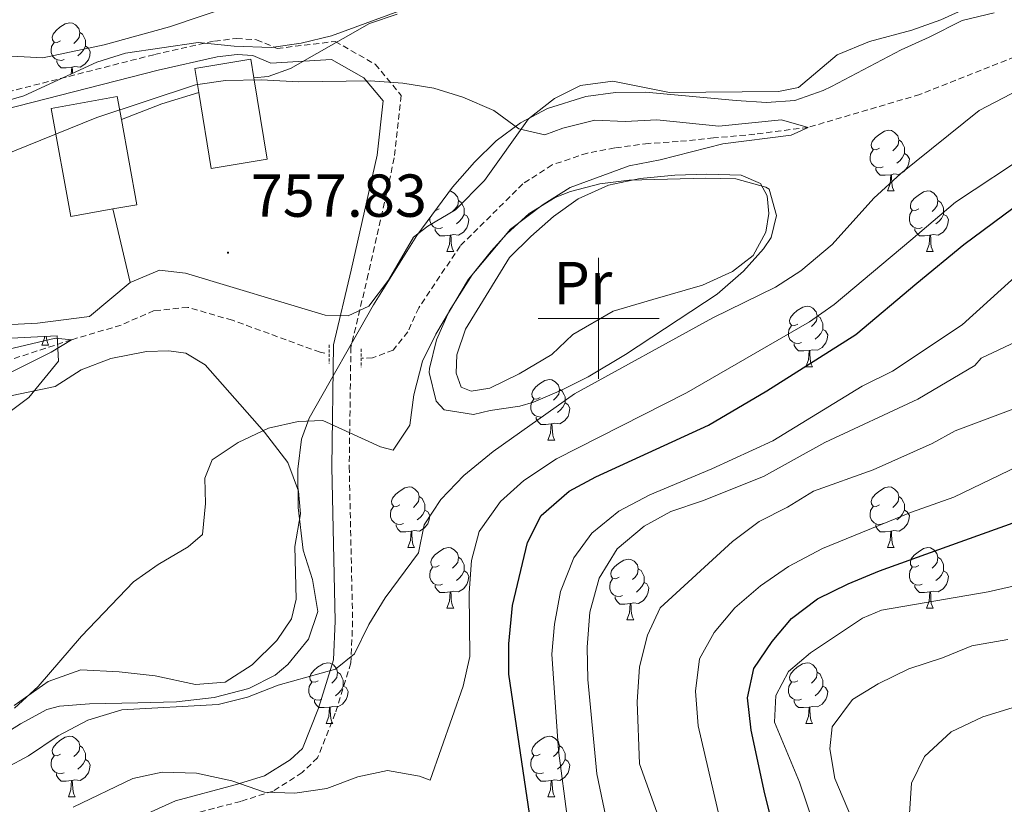
# Model space of a CAD drawing. Units: metres. Extents: x 647247 to 651765, y 4741179 to 4744245.
# Drawn here: x 648404 to 648567, y 4742420 to 4742549 of the extents above; entities that cross this region are included whole.
import ezdxf
from ezdxf.enums import TextEntityAlignment as Align

# ---------------------------------------------------------------- set-up
doc = ezdxf.new("R2010")
doc.units = ezdxf.units.M
doc.header["$MEASUREMENT"] = 0
doc.linetypes.add('TRAZOS', pattern=[0.75, 0.5, -0.25])
doc.linetypes.add('TRAZOSX2', pattern=[1.5, 1, -0.5])
for name, color, linetype, lineweight in [('Carátula', 7, 'Continuous', 5), ('Level 11', 142, 'TRAZOSX2', 13), ('Level 15', 1, 'Continuous', 0), ('Level 20', 19, 'Continuous', 0), ('Level 21', 19, 'Continuous', 0), ('Level 35', 92, 'Continuous', 0), ('Level 36', 19, 'Continuous', 40), ('Level 37', 92, 'Continuous', 0), ('Level 4', 36, 'Continuous', 30), ('Level 41', 39, 'Continuous', 0), ('Level 5', 39, 'TRAZOSX2', 0), ('Level 52', 1, 'Continuous', 13), ('Level 63', 7, 'Continuous', 0), ('Level 7', 1, 'Continuous', 0)]:
    doc.layers.add(name, color=color, linetype=linetype, lineweight=lineweight)
doc.styles.add('Arial', font='ARIAL.TTF', dxfattribs={"height": 0.2})

# ---------------------------------------------------------------- blocks, each defined once
blk = doc.blocks.new('5PATER')
at = {"layer": 'Carátula', "linetype": 'Continuous', "lineweight": 5}
h = blk.add_hatch(color=250, dxfattribs=at)
edge = h.paths.add_edge_path()
edge.add_ellipse((0, 0), major_axis=(-1.33, -1.34), ratio=0.999422, start_angle=0, end_angle=360)

msp = doc.modelspace()

# ---------------------------------------------------------------- linework, layer by layer
at = {"layer": 'Level 11', "color": 142, "linetype": 'TRAZOSX2', "lineweight": 13}
for points in [[(648586.82, 4742550, 763.59), (648573.03, 4742544.95, 763.44), (648553.15, 4742537.05, 761.26), (648534.68, 4742531.62, 760), (648525.83, 4742530.49, 759.85), (648519.02, 4742529.86, 758.91), (648513.19, 4742529.27, 758.91), (648508.27, 4742528.96, 758.44), (648502.69, 4742528.21, 758.12), (648498.15, 4742527.37, 757.96), (648492.33, 4742525.42, 757.81), (648487.49, 4742522.27, 757.81), (648477.11, 4742511.99, 757.81), (648470.26, 4742501.78, 757.34), (648468.45, 4742497.82, 757.34), (648466.03, 4742494.78, 757.34), (648462.62, 4742493.48, 757.34), (648460.92, 4742493.43, 757.23)], [(648454.71, 4742494.29, 756.77), (648453.95, 4742494.41, 756.71), (648439.43, 4742499.72, 756.71), (648432.08, 4742501.84, 756.71), (648426.5, 4742501.3, 756.71), (648421.02, 4742498.91, 756.71), (648412.84, 4742496.49, 755), (648401.96, 4742492.94, 755)]]:
    msp.add_polyline3d(points, dxfattribs=at)
at = {"layer": 'Level 15', "linetype": 'Continuous', "lineweight": 13}
for points in [[(648433.87, 4742537.38, 762.63), (648433.21, 4742541.35, 762.63), (648442.48, 4742542.88, 762.63), (648442.98, 4742539.81, 762.63)], [(648442.98, 4742539.81, 762.63), (648445.21, 4742526.35, 762.63), (648435.94, 4742524.82, 762.63), (648433.87, 4742537.38, 762.63)], [(648421.07, 4742532.91, 764.36), (648420.39, 4742536.71, 764.36), (648409.47, 4742534.74, 764.36), (648412.7, 4742516.86, 764.36), (648419.68, 4742518.12, 764.36)], [(648419.68, 4742518.12, 764.36), (648423.61, 4742518.83, 764.36), (648421.07, 4742532.91, 764.36)]]:
    msp.add_polyline3d(points, dxfattribs=at)
at = {"layer": 'Level 20', "color": 19, "linetype": 'Continuous', "lineweight": 0, "ltscale": 0.5}
for points in [[(648422.53, 4742505.95, 758.31), (648419.68, 4742518.12, 758.78)], [(648390.68, 4742501.13, 757.22), (648391.35, 4742500.38, 757.06), (648396.46, 4742498.69, 757.06), (648407.18, 4742499.23, 757.06), (648415.79, 4742500.31, 757.37), (648422.53, 4742505.95, 758.31)]]:
    msp.add_polyline3d(points, dxfattribs=at)
at = {"layer": 'Level 21', "color": 19, "linetype": 'TRAZOSX2', "lineweight": 0}
msp.add_polyline3d([(648381.89, 4742532.27, 761.66), (648426.55, 4742543.66, 761.66), (648436.49, 4742545.89, 761.19), (648440.14, 4742546.32, 761.19), (648443.43, 4742546.11, 761.19), (648446.84, 4742544.67, 761.91), (648456.43, 4742545.82, 761.97), (648463.07, 4742542.05, 760.65), (648467.38, 4742536.89, 760), (648466.22, 4742526.55, 759.87), (648461.92, 4742507.33, 759.13), (648459.04, 4742495.27, 759.46), (648458.76, 4742475.47, 760.99), (648459.33, 4742449.93, 764.66), (648459.04, 4742443.04, 765.22), (648456.46, 4742434.71, 766.9), (648453.54, 4742427.35, 768.58), (648450.99, 4742424.9, 769.12), (648446.19, 4742421.83, 769.94), (648440.81, 4742420.14, 771.96), (648431.09, 4742417.56, 773.22)], dxfattribs=at)
at = {"layer": 'Level 21', "color": 19, "linetype": 'Continuous', "lineweight": 0}
msp.add_polyline3d([(648382.92, 4742529.8, 761.66), (648427.17, 4742541.08, 761.66), (648436.94, 4742543.27, 761.19), (648440.22, 4742543.66, 761.19), (648442.81, 4742543.49, 761.19), (648445.81, 4742542.23, 761.02), (648455.83, 4742542.84, 761.09), (648461.18, 4742539.8, 760.16), (648464.37, 4742535.98, 760), (648463.37, 4742527.03, 759.72), (648459.1, 4742507.98, 758.97), (648456.16, 4742495.63, 759.33), (648455.87, 4742475.46, 761.17), (648456.44, 4742449.95, 764.36), (648456.17, 4742443.53, 765), (648453.7, 4742435.57, 766.46), (648451.01, 4742428.88, 768.03), (648449, 4742427, 768.47), (648444.77, 4742424.36, 769.14), (648439.88, 4742422.85, 770.34), (648430.01, 4742420.23, 771.98), (648425.52, 4742418.19, 772.66)], dxfattribs=at)
at = {"layer": 'Level 21', "color": 1, "linetype": 'TRAZOS', "lineweight": 0}
for points in [[(648455.47, 4742495.65, 845.84), (648455.47, 4742492.57, 845.84)], [(648460.73, 4742494.99, 845.84), (648460.73, 4742491.97, 845.84)]]:
    msp.add_polyline3d(points, dxfattribs=at)
at = {"layer": 'Level 35', "color": 92, "linetype": 'Continuous', "lineweight": 0, "ltscale": 0.5}
for points in [[(648466.96, 4742550.81, 772.44), (648455.81, 4742546.77, 772.44), (648450.83, 4742545.55, 772.44), (648445.83, 4742544.81, 772.44), (648439.74, 4742545.04, 772.44)], [(648527.78, 4742535.73, 771.16), (648532.48, 4742536.05, 771.18), (648537.18, 4742537.71, 771.51), (648538.51, 4742538.4, 771.6), (648550.07, 4742544.45, 772.43), (648554.7, 4742546.52, 773.02), (648560.14, 4742549.28, 773.06), (648565.44, 4742550.56, 773.06)], [(648439.74, 4742545.04, 772.44), (648433.79, 4742545.68, 772.44), (648421.75, 4742543.91, 772.44), (648416.99, 4742542.38, 772.44), (648404.93, 4742536.81, 772.44), (648399.39, 4742535.24, 772.44)], [(648389.15, 4742423.34, 766.79), (648404.37, 4742432.94, 766.79), (648408.77, 4742435.35, 766.79), (648410.82, 4742435.86, 766.79), (648415.79, 4742436.26, 766.96), (648423.8, 4742436.43, 767.42), (648430.22, 4742436.62, 767.42), (648436.45, 4742437.31, 768.04), (648442.16, 4742438.8, 768.04), (648446.53, 4742441, 768.49), (648448.62, 4742442.78, 768.67), (648452.02, 4742446.95, 768.78), (648453.59, 4742451.54, 768.69), (648452.68, 4742456.81, 768.42), (648451.14, 4742461.67, 768.16), (648450.34, 4742468.74, 767.7), (648450.26, 4742475.09, 767.42), (648450.89, 4742480.06, 767.42), (648452.14, 4742483.54, 767.42), (648462.77, 4742502.27, 767.42), (648469.97, 4742513.71, 767.42), (648475.87, 4742521.72, 767.8), (648479.47, 4742525.86, 768.04), (648483.09, 4742529.4, 768.05), (648487.09, 4742532.38, 767.94), (648491.55, 4742534.74, 767.97), (648497.89, 4742536.73, 768.55), (648502.8, 4742537.41, 769.25), (648507.74, 4742537.45, 769.89), (648522.77, 4742536.08, 771.18), (648527.78, 4742535.73, 771.16)], [(648527.66, 4742521.75, 771.81), (648522.7, 4742523.13, 771.77), (648517.72, 4742523.22, 771.99), (648505.08, 4742522.86, 769.93), (648500.19, 4742522.26, 769.36), (648495.35, 4742521.03, 768.87), (648492.82, 4742520.01, 768.67), (648488.51, 4742517.37, 768.38), (648484.85, 4742514.02, 768.16), (648482.23, 4742511.13, 768.04), (648479.11, 4742507.24, 767.96), (648475.3, 4742501.21, 768.04), (648473.2, 4742496.48, 768.29), (648472.06, 4742491.71, 768.62), (648471.99, 4742491.07, 768.67), (648473.14, 4742486.34, 769.11), (648474.48, 4742484.89, 769.3), (648479.32, 4742484.13, 770.55), (648482.06, 4742484.79, 771.18), (648486.97, 4742485.5, 771.6), (648489.25, 4742486.17, 771.81), (648493.89, 4742488.15, 772.61), (648498.27, 4742490.37, 773.56), (648504.48, 4742494.04, 774.32), (648519.64, 4742504.05, 774.32), (648523.97, 4742507.81, 774.32), (648527.28, 4742511.53, 774.32), (648528.57, 4742513.38, 774.32), (648529.45, 4742517.03, 774.32), (648528.21, 4742521.39, 771.96), (648527.66, 4742521.75, 771.81)], [(648397.59, 4742480.86, 757.14), (648405.78, 4742486.95, 757.14), (648410.65, 4742492.92, 757.2), (648410.43, 4742497.11, 757.53), (648388.76, 4742496.01, 756.56)]]:
    msp.add_polyline3d(points, dxfattribs=at)
at = {"layer": 'Level 36', "color": 92, "linetype": 'Continuous', "lineweight": 0}
for points in [[(648411.01, 4742545.94), (648410.48, 4742545.67), (648409.95, 4742545.73), (648409.68, 4742546.1), (648409.63, 4742546.53), (648409.79, 4742547.05), (648410.27, 4742547.64), (648410.9, 4742548.17), (648411.8, 4742548.75), (648412.55, 4742548.91), (648412.98, 4742548.86), (648413.5, 4742548.55), (648414.04, 4742547.96), (648414.2, 4742547.32), (648414.08, 4742546.47), (648413.66, 4742545.94), (648413.24, 4742545.51)], [(648414.2, 4742547.32), (648414.67, 4742547.01), (648414.98, 4742546.37), (648415.14, 4742546.05), (648415.14, 4742545.47), (648415.14, 4742545.04), (648414.78, 4742544.35), (648414.36, 4742543.87), (648413.88, 4742543.45)], [(648411.6, 4742542.86), (648411.17, 4742542.7), (648410.58, 4742542.76), (648410.11, 4742542.97), (648409.68, 4742543.39), (648409.47, 4742543.98), (648409.47, 4742544.4), (648409.52, 4742544.99), (648409.95, 4742545.67)], [(648415.14, 4742545.04), (648415.6, 4742544.79), (648415.94, 4742544.17), (648415.84, 4742543.45), (648415.62, 4742542.81), (648415.04, 4742542.07), (648414.24, 4742541.59), (648413.4, 4742541.69), (648412.96, 4742541.57)], [(648412.86, 4742541.57), (648411.96, 4742541.48), (648411.12, 4742541.48), (648410.7, 4742541.91), (648410.38, 4742542.39), (648410.38, 4742542.7)], [(648412.77, 4742540.43), (648412.86, 4742541.57), (648412.96, 4742541.57), (648413, 4742540.98), (648413.02, 4742540.55)], [(648546.47, 4742528.17), (648545.94, 4742527.9), (648545.41, 4742527.96), (648545.15, 4742528.33), (648545.09, 4742528.75), (648545.25, 4742529.27), (648545.73, 4742529.87), (648546.37, 4742530.4), (648547.27, 4742530.98), (648548.01, 4742531.14), (648548.44, 4742531.09), (648548.97, 4742530.77), (648549.5, 4742530.19), (648549.66, 4742529.55), (648549.55, 4742528.7), (648549.12, 4742528.17), (648548.7, 4742527.74)], [(648549.66, 4742529.55), (648550.13, 4742529.23), (648550.45, 4742528.59), (648550.61, 4742528.27), (648550.61, 4742527.69), (648550.61, 4742527.27), (648550.24, 4742526.58), (648549.82, 4742526.1), (648549.34, 4742525.68)], [(648547.06, 4742525.09), (648546.63, 4742524.93), (648546.05, 4742524.99), (648545.57, 4742525.2), (648545.15, 4742525.63), (648544.93, 4742526.21), (648544.93, 4742526.63), (648544.99, 4742527.21), (648545.41, 4742527.9)], [(648550.61, 4742527.27), (648551.06, 4742527.02), (648551.41, 4742526.4), (648551.3, 4742525.68), (648551.09, 4742525.04), (648550.5, 4742524.3), (648549.71, 4742523.82), (648548.86, 4742523.93), (648548.43, 4742523.79)], [(648548.32, 4742523.79), (648547.43, 4742523.71), (648546.58, 4742523.71), (648546.16, 4742524.14), (648545.84, 4742524.61), (648545.84, 4742524.93)], [(648547.77, 4742521.11), (648548.21, 4742522.27), (648548.32, 4742523.79), (648548.43, 4742523.79), (648548.46, 4742523.21), (648548.5, 4742522.53), (648548.57, 4742521.91), (648548.68, 4742521.51), (648548.9, 4742521.11)], [(648475.4, 4742521.08), (648475.59, 4742521.05), (648476.12, 4742520.74), (648476.65, 4742520.15), (648476.81, 4742519.51), (648476.7, 4742518.67), (648476.27, 4742518.13), (648475.85, 4742517.71)], [(648547.77, 4742521.11), (648548.9, 4742521.11)], [(648552.95, 4742518.13), (648552.42, 4742517.87), (648551.89, 4742517.93), (648551.62, 4742518.29), (648551.57, 4742518.72), (648551.73, 4742519.24), (648552.21, 4742519.83), (648552.84, 4742520.37), (648553.74, 4742520.95), (648554.49, 4742521.11), (648554.91, 4742521.05), (648555.44, 4742520.74), (648555.97, 4742520.15), (648556.13, 4742519.51), (648556.02, 4742518.67), (648555.6, 4742518.13), (648555.18, 4742517.71)], [(648476.81, 4742519.51), (648477.28, 4742519.2), (648477.6, 4742518.56), (648477.76, 4742518.24), (648477.76, 4742517.66), (648477.76, 4742517.23), (648477.39, 4742516.55), (648476.97, 4742516.07), (648476.49, 4742515.65)], [(648556.13, 4742519.51), (648556.61, 4742519.2), (648556.92, 4742518.56), (648557.08, 4742518.24), (648557.08, 4742517.66), (648557.08, 4742517.23), (648556.71, 4742516.55), (648556.29, 4742516.07), (648555.81, 4742515.65)], [(648473.62, 4742518.13), (648473.09, 4742517.87), (648473.04, 4742517.87)], [(648553.53, 4742515.05), (648553.11, 4742514.89), (648552.52, 4742514.95), (648552.05, 4742515.17), (648551.62, 4742515.59), (648551.41, 4742516.17), (648551.41, 4742516.59), (648551.46, 4742517.18), (648551.89, 4742517.87)], [(648474.21, 4742515.06), (648473.78, 4742514.9), (648473.2, 4742514.96), (648472.72, 4742515.17), (648472.3, 4742515.59), (648472.08, 4742516.18), (648472.08, 4742516.58)], [(648477.76, 4742517.23), (648478.21, 4742516.99), (648478.56, 4742516.37), (648478.45, 4742515.65), (648478.24, 4742515.01), (648477.65, 4742514.27), (648476.86, 4742513.79), (648476.01, 4742513.89), (648475.58, 4742513.76)], [(648557.08, 4742517.23), (648557.54, 4742516.99), (648557.88, 4742516.37), (648557.77, 4742515.65), (648557.56, 4742515.01), (648556.98, 4742514.27), (648556.18, 4742513.79), (648555.33, 4742513.89), (648554.9, 4742513.76)], [(648475.47, 4742513.76), (648474.58, 4742513.68), (648473.73, 4742513.68), (648473.31, 4742514.11), (648472.99, 4742514.58), (648472.99, 4742514.9)], [(648554.79, 4742513.76), (648553.9, 4742513.67), (648553.06, 4742513.67), (648552.63, 4742514.11), (648552.31, 4742514.58), (648552.31, 4742514.89)], [(648474.92, 4742511.08), (648475.36, 4742512.24), (648475.47, 4742513.76), (648475.58, 4742513.76), (648475.61, 4742513.18), (648475.65, 4742512.49), (648475.72, 4742511.88), (648475.83, 4742511.48), (648476.05, 4742511.08)], [(648554.25, 4742511.07), (648554.68, 4742512.23), (648554.79, 4742513.76), (648554.9, 4742513.76), (648554.94, 4742513.17), (648554.97, 4742512.49), (648555.04, 4742511.87), (648555.16, 4742511.47), (648555.37, 4742511.07)], [(648474.92, 4742511.08), (648476.05, 4742511.08)], [(648554.25, 4742511.07), (648555.37, 4742511.07)], [(648532.97, 4742499.09), (648532.44, 4742498.82), (648531.91, 4742498.88), (648531.65, 4742499.25), (648531.59, 4742499.67), (648531.75, 4742500.19), (648532.23, 4742500.79), (648532.87, 4742501.32), (648533.77, 4742501.9), (648534.51, 4742502.06), (648534.94, 4742502.01), (648535.47, 4742501.69), (648536, 4742501.11), (648536.16, 4742500.47), (648536.05, 4742499.62), (648535.62, 4742499.09), (648535.2, 4742498.66)], [(648536.16, 4742500.47), (648536.63, 4742500.15), (648536.95, 4742499.51), (648537.11, 4742499.19), (648537.11, 4742498.61), (648537.11, 4742498.19), (648536.74, 4742497.5), (648536.32, 4742497.02), (648535.84, 4742496.6)], [(648533.56, 4742496.01), (648533.13, 4742495.85), (648532.55, 4742495.91), (648532.07, 4742496.12), (648531.65, 4742496.54), (648531.43, 4742497.13), (648531.43, 4742497.55), (648531.49, 4742498.13), (648531.91, 4742498.82)], [(648537.11, 4742498.19), (648537.56, 4742497.94), (648537.91, 4742497.32), (648537.8, 4742496.6), (648537.59, 4742495.96), (648537, 4742495.22), (648536.21, 4742494.74), (648535.36, 4742494.84), (648534.93, 4742494.71)], [(648407.92, 4742495.61), (648408.36, 4742496.77), (648408.38, 4742497.01)], [(648408.65, 4742497.02), (648408.72, 4742496.41), (648408.83, 4742496.01), (648409.05, 4742495.61)], [(648407.92, 4742495.61), (648409.05, 4742495.61)], [(648534.82, 4742494.71), (648533.93, 4742494.63), (648533.08, 4742494.63), (648532.66, 4742495.06), (648532.34, 4742495.53), (648532.34, 4742495.85)], [(648534.27, 4742492.03), (648534.71, 4742493.19), (648534.82, 4742494.71), (648534.93, 4742494.71), (648534.96, 4742494.13), (648535, 4742493.44), (648535.07, 4742492.83), (648535.18, 4742492.43), (648535.4, 4742492.03)], [(648534.27, 4742492.03), (648535.4, 4742492.03)], [(648490.34, 4742486.95), (648489.8, 4742486.68), (648489.28, 4742486.74), (648489.01, 4742487.11), (648488.96, 4742487.53), (648489.12, 4742488.05), (648489.6, 4742488.65), (648490.23, 4742489.18), (648491.13, 4742489.76), (648491.88, 4742489.92), (648492.3, 4742489.87), (648492.83, 4742489.55), (648493.36, 4742488.97), (648493.52, 4742488.33), (648493.41, 4742487.48), (648492.98, 4742486.95), (648492.56, 4742486.52)], [(648493.52, 4742488.33), (648494, 4742488.01), (648494.31, 4742487.37), (648494.47, 4742487.05), (648494.47, 4742486.47), (648494.47, 4742486.05), (648494.1, 4742485.36), (648493.68, 4742484.88), (648493.2, 4742484.46)], [(648490.92, 4742483.87), (648490.5, 4742483.71), (648489.91, 4742483.77), (648489.44, 4742483.98), (648489.01, 4742484.4), (648488.8, 4742484.99), (648488.8, 4742485.41), (648488.85, 4742485.99), (648489.28, 4742486.68)], [(648494.47, 4742486.05), (648494.92, 4742485.8), (648495.27, 4742485.18), (648495.16, 4742484.46), (648494.95, 4742483.82), (648494.36, 4742483.08), (648493.57, 4742482.6), (648492.72, 4742482.7), (648492.29, 4742482.57)], [(648492.18, 4742482.57), (648491.29, 4742482.49), (648490.44, 4742482.49), (648490.02, 4742482.92), (648489.7, 4742483.39), (648489.7, 4742483.71)], [(648491.64, 4742479.89), (648492.07, 4742481.05), (648492.18, 4742482.57), (648492.29, 4742482.57), (648492.32, 4742481.99), (648492.36, 4742481.3), (648492.43, 4742480.69), (648492.54, 4742480.29), (648492.76, 4742479.89)], [(648491.64, 4742479.89), (648492.76, 4742479.89)], [(648467.15, 4742469.18), (648466.62, 4742468.91), (648466.09, 4742468.97), (648465.82, 4742469.34), (648465.77, 4742469.77), (648465.93, 4742470.28), (648466.41, 4742470.88), (648467.04, 4742471.41), (648467.94, 4742471.99), (648468.69, 4742472.15), (648469.11, 4742472.1), (648469.64, 4742471.78), (648470.17, 4742471.2), (648470.33, 4742470.56), (648470.22, 4742469.71), (648469.8, 4742469.18), (648469.38, 4742468.75)], [(648546.47, 4742469.18), (648545.94, 4742468.91), (648545.41, 4742468.97), (648545.15, 4742469.34), (648545.09, 4742469.76), (648545.25, 4742470.28), (648545.73, 4742470.88), (648546.37, 4742471.41), (648547.27, 4742471.99), (648548.01, 4742472.15), (648548.44, 4742472.1), (648548.97, 4742471.78), (648549.5, 4742471.2), (648549.66, 4742470.56), (648549.55, 4742469.71), (648549.12, 4742469.18), (648548.7, 4742468.75)], [(648470.33, 4742470.56), (648470.81, 4742470.24), (648471.12, 4742469.6), (648471.28, 4742469.28), (648471.28, 4742468.7), (648471.28, 4742468.28), (648470.91, 4742467.59), (648470.49, 4742467.11), (648470.01, 4742466.69)], [(648549.66, 4742470.56), (648550.13, 4742470.24), (648550.45, 4742469.6), (648550.61, 4742469.28), (648550.61, 4742468.7), (648550.61, 4742468.28), (648550.24, 4742467.59), (648549.82, 4742467.11), (648549.34, 4742466.69)], [(648467.73, 4742466.1), (648467.31, 4742465.94), (648466.72, 4742466), (648466.25, 4742466.21), (648465.82, 4742466.63), (648465.61, 4742467.22), (648465.61, 4742467.64), (648465.66, 4742468.23), (648466.09, 4742468.91)], [(648547.06, 4742466.1), (648546.63, 4742465.94), (648546.05, 4742466), (648545.57, 4742466.21), (648545.15, 4742466.63), (648544.93, 4742467.22), (648544.93, 4742467.64), (648544.99, 4742468.22), (648545.41, 4742468.91)], [(648471.28, 4742468.28), (648471.74, 4742468.03), (648472.08, 4742467.41), (648471.97, 4742466.69), (648471.76, 4742466.05), (648471.18, 4742465.31), (648470.38, 4742464.83), (648469.53, 4742464.93), (648469.1, 4742464.81)], [(648550.61, 4742468.28), (648551.06, 4742468.03), (648551.41, 4742467.41), (648551.3, 4742466.69), (648551.09, 4742466.05), (648550.5, 4742465.31), (648549.71, 4742464.83), (648548.86, 4742464.93), (648548.43, 4742464.8)], [(648468.99, 4742464.81), (648468.1, 4742464.72), (648467.26, 4742464.72), (648466.83, 4742465.15), (648466.51, 4742465.63), (648466.51, 4742465.94)], [(648548.32, 4742464.8), (648547.43, 4742464.72), (648546.58, 4742464.72), (648546.16, 4742465.15), (648545.84, 4742465.62), (648545.84, 4742465.94)], [(648468.45, 4742462.12), (648468.88, 4742463.28), (648468.99, 4742464.81), (648469.1, 4742464.81), (648469.14, 4742464.22), (648469.17, 4742463.53), (648469.24, 4742462.92), (648469.36, 4742462.52), (648469.57, 4742462.12)], [(648547.77, 4742462.12), (648548.21, 4742463.28), (648548.32, 4742464.8), (648548.43, 4742464.8), (648548.46, 4742464.22), (648548.5, 4742463.53), (648548.57, 4742462.92), (648548.68, 4742462.52), (648548.9, 4742462.12)], [(648468.45, 4742462.12), (648469.57, 4742462.12)], [(648473.62, 4742459.15), (648473.09, 4742458.88), (648472.56, 4742458.93), (648472.3, 4742459.31), (648472.24, 4742459.73), (648472.4, 4742460.25), (648472.88, 4742460.85), (648473.52, 4742461.37), (648474.42, 4742461.96), (648475.16, 4742462.12), (648475.59, 4742462.07), (648476.12, 4742461.75), (648476.65, 4742461.17), (648476.81, 4742460.53), (648476.7, 4742459.67), (648476.27, 4742459.15), (648475.85, 4742458.72)], [(648547.77, 4742462.12), (648548.9, 4742462.12)], [(648552.95, 4742459.14), (648552.42, 4742458.88), (648551.89, 4742458.93), (648551.62, 4742459.3), (648551.57, 4742459.73), (648551.73, 4742460.25), (648552.21, 4742460.84), (648552.84, 4742461.37), (648553.74, 4742461.96), (648554.49, 4742462.12), (648554.91, 4742462.06), (648555.44, 4742461.75), (648555.97, 4742461.16), (648556.13, 4742460.52), (648556.02, 4742459.67), (648555.6, 4742459.14), (648555.18, 4742458.72)], [(648476.81, 4742460.53), (648477.28, 4742460.21), (648477.6, 4742459.57), (648477.76, 4742459.25), (648477.76, 4742458.67), (648477.76, 4742458.25), (648477.39, 4742457.55), (648476.97, 4742457.07), (648476.49, 4742456.65)], [(648503.39, 4742457.24), (648502.86, 4742456.97), (648502.33, 4742457.03), (648502.07, 4742457.4), (648502.01, 4742457.82), (648502.17, 4742458.34), (648502.65, 4742458.94), (648503.29, 4742459.47), (648504.19, 4742460.05), (648504.93, 4742460.21), (648505.36, 4742460.16), (648505.89, 4742459.84), (648506.42, 4742459.26), (648506.58, 4742458.62), (648506.47, 4742457.77), (648506.04, 4742457.24), (648505.62, 4742456.81)], [(648556.13, 4742460.52), (648556.61, 4742460.21), (648556.92, 4742459.57), (648557.08, 4742459.25), (648557.08, 4742458.67), (648557.08, 4742458.24), (648556.71, 4742457.55), (648556.29, 4742457.07), (648555.81, 4742456.65)], [(648474.21, 4742456.07), (648473.78, 4742455.91), (648473.2, 4742455.97), (648472.72, 4742456.17), (648472.3, 4742456.6), (648472.08, 4742457.19), (648472.08, 4742457.61), (648472.14, 4742458.19), (648472.56, 4742458.88)], [(648477.76, 4742458.25), (648478.21, 4742457.99), (648478.56, 4742457.38), (648478.45, 4742456.65), (648478.24, 4742456.01), (648477.65, 4742455.27), (648476.86, 4742454.79), (648476.01, 4742454.9), (648475.58, 4742454.77)], [(648506.58, 4742458.62), (648507.05, 4742458.3), (648507.37, 4742457.66), (648507.53, 4742457.34), (648507.53, 4742456.76), (648507.53, 4742456.34), (648507.16, 4742455.65), (648506.74, 4742455.17), (648506.26, 4742454.75)], [(648553.53, 4742456.06), (648553.11, 4742455.9), (648552.52, 4742455.96), (648552.05, 4742456.17), (648551.62, 4742456.6), (648551.41, 4742457.18), (648551.41, 4742457.6), (648551.46, 4742458.19), (648551.89, 4742458.88)], [(648557.08, 4742458.24), (648557.54, 4742457.99), (648557.88, 4742457.38), (648557.77, 4742456.65), (648557.56, 4742456.01), (648556.98, 4742455.27), (648556.18, 4742454.79), (648555.33, 4742454.9), (648554.9, 4742454.77)], [(648475.47, 4742454.77), (648474.58, 4742454.69), (648473.73, 4742454.69), (648473.31, 4742455.11), (648472.99, 4742455.59), (648472.99, 4742455.91)], [(648503.98, 4742454.16), (648503.55, 4742454), (648502.97, 4742454.06), (648502.49, 4742454.27), (648502.07, 4742454.69), (648501.85, 4742455.28), (648501.85, 4742455.7), (648501.91, 4742456.28), (648502.33, 4742456.97)], [(648507.53, 4742456.34), (648507.98, 4742456.09), (648508.33, 4742455.47), (648508.22, 4742454.75), (648508.01, 4742454.11), (648507.42, 4742453.37), (648506.63, 4742452.89), (648505.78, 4742452.99), (648505.35, 4742452.86)], [(648554.79, 4742454.77), (648553.9, 4742454.68), (648553.06, 4742454.68), (648552.63, 4742455.11), (648552.31, 4742455.59), (648552.31, 4742455.9)], [(648474.92, 4742452.09), (648475.36, 4742453.25), (648475.47, 4742454.77), (648475.58, 4742454.77), (648475.61, 4742454.19), (648475.65, 4742453.5), (648475.72, 4742452.89), (648475.83, 4742452.49), (648476.05, 4742452.09)], [(648554.25, 4742452.08), (648554.68, 4742453.24), (648554.79, 4742454.77), (648554.9, 4742454.77), (648554.94, 4742454.18), (648554.97, 4742453.5), (648555.04, 4742452.88), (648555.16, 4742452.48), (648555.37, 4742452.08)], [(648505.24, 4742452.86), (648504.35, 4742452.78), (648503.5, 4742452.78), (648503.08, 4742453.21), (648502.76, 4742453.68), (648502.76, 4742454)], [(648504.69, 4742450.18), (648505.13, 4742451.34), (648505.24, 4742452.86), (648505.35, 4742452.86), (648505.38, 4742452.28), (648505.42, 4742451.59), (648505.49, 4742450.98), (648505.6, 4742450.58), (648505.82, 4742450.18)], [(648474.92, 4742452.09), (648476.05, 4742452.09)], [(648554.25, 4742452.08), (648555.37, 4742452.08)], [(648504.69, 4742450.18), (648505.82, 4742450.18)], [(648453.64, 4742440.1), (648453.11, 4742439.83), (648452.58, 4742439.89), (648452.32, 4742440.26), (648452.26, 4742440.68), (648452.42, 4742441.2), (648452.9, 4742441.8), (648453.54, 4742442.33), (648454.44, 4742442.91), (648455.18, 4742443.07), (648455.61, 4742443.02), (648456.14, 4742442.7), (648456.67, 4742442.12), (648456.83, 4742441.48), (648456.72, 4742440.63), (648456.29, 4742440.1), (648455.87, 4742439.67)], [(648532.97, 4742440.1), (648532.44, 4742439.83), (648531.91, 4742439.89), (648531.64, 4742440.26), (648531.59, 4742440.68), (648531.75, 4742441.2), (648532.23, 4742441.8), (648532.86, 4742442.33), (648533.76, 4742442.91), (648534.51, 4742443.07), (648534.93, 4742443.02), (648535.46, 4742442.7), (648535.99, 4742442.12), (648536.15, 4742441.48), (648536.04, 4742440.63), (648535.62, 4742440.1), (648535.2, 4742439.67)], [(648456.83, 4742441.48), (648457.3, 4742441.16), (648457.62, 4742440.52), (648457.78, 4742440.2), (648457.78, 4742439.62), (648457.78, 4742439.2), (648457.41, 4742438.51), (648456.99, 4742438.03), (648456.51, 4742437.61)], [(648536.15, 4742441.48), (648536.63, 4742441.16), (648536.94, 4742440.52), (648537.1, 4742440.2), (648537.1, 4742439.62), (648537.1, 4742439.2), (648536.73, 4742438.51), (648536.31, 4742438.03), (648535.83, 4742437.61)], [(648454.23, 4742437.02), (648453.8, 4742436.86), (648453.22, 4742436.92), (648452.74, 4742437.13), (648452.32, 4742437.55), (648452.1, 4742438.14), (648452.1, 4742438.56), (648452.16, 4742439.14), (648452.58, 4742439.83)], [(648533.55, 4742437.02), (648533.13, 4742436.86), (648532.54, 4742436.92), (648532.07, 4742437.13), (648531.64, 4742437.55), (648531.43, 4742438.14), (648531.43, 4742438.56), (648531.48, 4742439.14), (648531.91, 4742439.83)], [(648457.78, 4742439.2), (648458.23, 4742438.95), (648458.58, 4742438.33), (648458.47, 4742437.61), (648458.26, 4742436.97), (648457.67, 4742436.23), (648456.88, 4742435.75), (648456.03, 4742435.85), (648455.6, 4742435.72)], [(648537.1, 4742439.2), (648537.56, 4742438.95), (648537.9, 4742438.33), (648537.79, 4742437.61), (648537.58, 4742436.97), (648537, 4742436.23), (648536.2, 4742435.75), (648535.35, 4742435.85), (648534.92, 4742435.72)], [(648455.49, 4742435.72), (648454.6, 4742435.64), (648453.75, 4742435.64), (648453.33, 4742436.07), (648453.01, 4742436.54), (648453.01, 4742436.86)], [(648534.81, 4742435.72), (648533.92, 4742435.64), (648533.08, 4742435.64), (648532.65, 4742436.07), (648532.33, 4742436.54), (648532.33, 4742436.86)], [(648454.94, 4742433.04), (648455.38, 4742434.2), (648455.49, 4742435.72), (648455.6, 4742435.72), (648455.63, 4742435.14), (648455.67, 4742434.45), (648455.74, 4742433.84), (648455.85, 4742433.44), (648456.07, 4742433.04)], [(648534.27, 4742433.04), (648534.7, 4742434.2), (648534.81, 4742435.72), (648534.92, 4742435.72), (648534.96, 4742435.14), (648534.99, 4742434.45), (648535.06, 4742433.84), (648535.18, 4742433.44), (648535.39, 4742433.04)], [(648454.94, 4742433.04), (648456.07, 4742433.04)], [(648534.27, 4742433.04), (648535.39, 4742433.04)], [(648411.01, 4742427.96), (648410.48, 4742427.69), (648409.95, 4742427.75), (648409.68, 4742428.12), (648409.63, 4742428.54), (648409.79, 4742429.06), (648410.27, 4742429.66), (648410.9, 4742430.19), (648411.8, 4742430.77), (648412.55, 4742430.93), (648412.97, 4742430.88), (648413.5, 4742430.56), (648414.03, 4742429.98), (648414.19, 4742429.34), (648414.08, 4742428.49), (648413.66, 4742427.96), (648413.24, 4742427.53)], [(648490.33, 4742427.96), (648489.8, 4742427.69), (648489.27, 4742427.75), (648489.01, 4742428.12), (648488.95, 4742428.54), (648489.11, 4742429.06), (648489.59, 4742429.66), (648490.23, 4742430.19), (648491.13, 4742430.77), (648491.87, 4742430.93), (648492.3, 4742430.88), (648492.83, 4742430.56), (648493.36, 4742429.98), (648493.52, 4742429.34), (648493.41, 4742428.49), (648492.98, 4742427.96), (648492.56, 4742427.53)], [(648414.19, 4742429.34), (648414.67, 4742429.02), (648414.98, 4742428.38), (648415.14, 4742428.06), (648415.14, 4742427.48), (648415.14, 4742427.06), (648414.77, 4742426.37), (648414.35, 4742425.89), (648413.87, 4742425.47)], [(648493.52, 4742429.34), (648493.99, 4742429.02), (648494.31, 4742428.38), (648494.47, 4742428.06), (648494.47, 4742427.48), (648494.47, 4742427.06), (648494.1, 4742426.37), (648493.68, 4742425.89), (648493.2, 4742425.47)], [(648411.59, 4742424.88), (648411.17, 4742424.72), (648410.58, 4742424.78), (648410.11, 4742424.99), (648409.68, 4742425.41), (648409.47, 4742426), (648409.47, 4742426.42), (648409.52, 4742427), (648409.95, 4742427.69)], [(648415.14, 4742427.06), (648415.6, 4742426.81), (648415.94, 4742426.19), (648415.83, 4742425.47), (648415.62, 4742424.83), (648415.04, 4742424.09), (648414.24, 4742423.61), (648413.39, 4742423.71), (648412.96, 4742423.58)], [(648490.92, 4742424.88), (648490.49, 4742424.72), (648489.91, 4742424.78), (648489.43, 4742424.99), (648489.01, 4742425.41), (648488.79, 4742426), (648488.79, 4742426.42), (648488.85, 4742427), (648489.27, 4742427.69)], [(648494.47, 4742427.06), (648494.92, 4742426.81), (648495.27, 4742426.19), (648495.16, 4742425.47), (648494.95, 4742424.83), (648494.36, 4742424.09), (648493.57, 4742423.61), (648492.72, 4742423.71), (648492.29, 4742423.58)], [(648412.85, 4742423.58), (648411.96, 4742423.5), (648411.12, 4742423.5), (648410.69, 4742423.93), (648410.37, 4742424.4), (648410.37, 4742424.72)], [(648412.31, 4742420.9), (648412.74, 4742422.06), (648412.85, 4742423.58), (648412.96, 4742423.58), (648413, 4742423), (648413.03, 4742422.31), (648413.1, 4742421.7), (648413.22, 4742421.3), (648413.43, 4742420.9)], [(648492.18, 4742423.58), (648491.29, 4742423.5), (648490.44, 4742423.5), (648490.02, 4742423.93), (648489.7, 4742424.4), (648489.7, 4742424.72)], [(648491.63, 4742420.9), (648492.07, 4742422.06), (648492.18, 4742423.58), (648492.29, 4742423.58), (648492.32, 4742423), (648492.36, 4742422.31), (648492.43, 4742421.7), (648492.54, 4742421.3), (648492.76, 4742420.9)], [(648412.31, 4742420.9), (648413.43, 4742420.9)], [(648491.63, 4742420.9), (648492.76, 4742420.9)]]:
    msp.add_lwpolyline(points, dxfattribs=at)
for points in [[(648566.11, 4742553.73, 765.06), (648556.62, 4742549.4, 764.58), (648551.82, 4742547.68, 764.58), (648544.79, 4742545.83, 763.34), (648539.47, 4742543.61, 763.03), (648533.05, 4742538.19, 762.71), (648529.74, 4742537.55, 762.71), (648511.76, 4742537.41, 761.77), (648502.36, 4742539.26, 760.99)], [(648442.98, 4742539.81, 760.2), (648445.36, 4742540.05, 760.2), (648449.07, 4742541.35, 760.2), (648462.13, 4742548.79, 761.45), (648466.69, 4742550.33, 761.61)], [(648502.36, 4742539.26, 760.99), (648497, 4742538.56, 760.99), (648492.7, 4742536.37, 760.68), (648488.4, 4742533.03, 760.52), (648481.15, 4742522.81, 760.05), (648476.36, 4742517.97, 759.58), (648471.75, 4742515.27, 759.42), (648469.38, 4742513.47, 759.26), (648465.24, 4742506.35, 758.64), (648462, 4742502.05, 758.64), (648458.59, 4742500.47, 758.64), (648454.8, 4742500.56, 758.64), (648431.67, 4742507.5, 758.32), (648427.37, 4742508.02, 757.69), (648422.53, 4742505.95, 758.31)], [(648421.07, 4742532.91, 759.1), (648427.78, 4742535.51, 759.1), (648433.87, 4742537.38, 759.1)], [(648488.8, 4742513.57, 761.14), (648492.57, 4742516.9, 760.98), (648496.64, 4742519.82, 760.98), (648501.67, 4742522.03, 761.29), (648506.86, 4742523.18, 761.29), (648512.64, 4742523.73, 761.45), (648517.9, 4742523.89, 761.92), (648523.59, 4742523.7, 762.08), (648526.76, 4742522.31, 762.7), (648527.89, 4742520.29, 763.18), (648528.18, 4742517.38, 763.65), (648527.66, 4742514.28, 763.8), (648525.56, 4742510.43, 764.12), (648522.14, 4742507.77, 764.12), (648517.19, 4742505.52, 763.17), (648508.96, 4742503.17, 762.7), (648502.43, 4742501.24, 761.76), (648495.76, 4742497.33, 761.29), (648492.28, 4742494.05, 760.98), (648486.87, 4742490.84, 760.82), (648482, 4742488.47, 760.66), (648478.94, 4742487.97, 760.66), (648477.27, 4742488.65, 760.66), (648476.46, 4742490.97, 760.66), (648476.57, 4742494.02, 760.66), (648478, 4742498.22, 760.66), (648485.25, 4742510.09, 760.51), (648488.8, 4742513.57, 761.14)], [(648401.94, 4742487.07, 756.9), (648410.12, 4742488.73, 757.37), (648414.4, 4742491.49, 757.37), (648419.32, 4742493.37, 757.37), (648425.24, 4742494.54, 757.37), (648428.94, 4742494.65, 757.37)], [(648428.94, 4742494.65, 757.37), (648431.76, 4742494.25, 757.37), (648434.94, 4742492.33, 757.68), (648444.75, 4742481.19, 759.88), (648448.6, 4742476.21, 760.51), (648450.4, 4742471.45, 761.76), (648450.72, 4742467.72, 762.23), (648449.77, 4742462.3, 762.39), (648449.96, 4742453.58, 762.39), (648449.24, 4742450.31, 762.86), (648446.8, 4742446.74, 763.17), (648442.72, 4742442.74, 763.49), (648438.24, 4742439.85, 763.8), (648433.32, 4742439.45, 763.64), (648426.65, 4742440.89, 763.17), (648420.7, 4742441.57, 761.92), (648414.36, 4742441.87, 761.14), (648408.95, 4742439.98, 760.19), (648403.35, 4742435.98, 759.72)]]:
    msp.add_polyline3d(points, dxfattribs=at)
at = {"layer": 'Level 4', "color": 36, "linetype": 'Continuous', "lineweight": 30}
for points in [[(648518.2, 4742482.37, 775), (648527.82, 4742488.03, 775), (648542.54, 4742497.37, 775), (648552.65, 4742505.83, 775), (648560.43, 4742512.25, 775), (648568.52, 4742518.26, 775), (648577.71, 4742524.23, 775), (648582.91, 4742526.7, 775), (648587.91, 4742528.61, 775), (648592.76, 4742529.86, 775), (648603.59, 4742530.7, 775), (648609.29, 4742531.7, 775), (648625.82, 4742535.61, 775), (648630.54, 4742537.28, 775), (648640.42, 4742542.81, 775), (648644.55, 4742545.63, 775), (648650.26, 4742548.93, 775), (648668.5, 4742558.61, 775)], [(648489.25, 4742413.65, 775), (648485.15, 4742441.17, 775), (648485.15, 4742446.17, 775), (648485.75, 4742452.51, 775), (648488.26, 4742462.95, 775), (648490.5, 4742467.41, 775), (648495.12, 4742471.47, 775), (648499.54, 4742473.81, 775), (648518.2, 4742482.37, 775)], [(648532.87, 4742400.18, 800), (648527.53, 4742421.41, 800), (648525.27, 4742431.91, 800), (648524.61, 4742437.24, 800), (648525.71, 4742442.11, 800), (648528.69, 4742446.58, 800), (648531.9, 4742450.41, 800), (648536.23, 4742453.61, 800), (648541.26, 4742456.12, 800), (648546.46, 4742458.26, 800), (648557.66, 4742462.29, 800), (648583.96, 4742471.74, 800)]]:
    msp.add_polyline3d(points, dxfattribs=at)
at = {"layer": 'Level 5', "color": 36, "linetype": 'Continuous', "lineweight": 0}
for points in [[(648684.28, 4742582.93, 770), (648646.23, 4742570.97, 770), (648642.04, 4742568.23, 770), (648638.26, 4742564.79, 770), (648626.76, 4742552.98, 770), (648622.51, 4742550.35, 770), (648612.17, 4742544.86, 770), (648606.56, 4742542.75, 770), (648597.09, 4742538.42, 770), (648581.69, 4742533, 770), (648577.18, 4742530.73, 770), (648571.53, 4742527.51, 770), (648559.02, 4742519.23, 770), (648551.65, 4742512.94, 770)], [(648596.98, 4742552.83, 765), (648582.77, 4742544.73, 765), (648562.96, 4742534.43, 765), (648549.99, 4742524.01, 765), (648545.55, 4742519.89, 765), (648538.65, 4742512.25, 765), (648533.45, 4742507.91, 765), (648529.26, 4742505.18, 765), (648518.88, 4742500.1, 765), (648496.04, 4742487.56, 765), (648482.55, 4742477.98, 765), (648477.72, 4742474.02, 765), (648473.89, 4742470.07, 765), (648471.14, 4742465.9, 765), (648470.21, 4742461.24, 765), (648464.72, 4742453.79, 765), (648461.98, 4742449.38, 765), (648459.62, 4742444.54, 765), (648456.48, 4742442.01, 765), (648447.02, 4742439.34, 765), (648441.94, 4742437.37, 765), (648437.09, 4742436.14, 765), (648421.13, 4742435.27, 765)], [(648401.93, 4742543.47, 765), (648408.07, 4742543.11, 765), (648418.25, 4742545.25, 765), (648429.02, 4742548.23, 765), (648439.16, 4742551.67, 765)], [(648391.77, 4742523.04, 760), (648417, 4742533.27, 760), (648433.33, 4742538.66, 760), (648438.28, 4742539.37, 760), (648444.19, 4742539.47, 760), (648450.35, 4742539.15, 760), (648462.24, 4742539.31, 760), (648467.64, 4742538.9, 760), (648472.76, 4742538.11, 760), (648477.53, 4742536.59, 760), (648482.67, 4742534.42, 760), (648486.8, 4742531.38, 760), (648491.1, 4742530.4, 760), (648494.12, 4742531.48, 760), (648499.38, 4742532.8, 760), (648504.38, 4742532.58, 760), (648509.63, 4742532.87, 760), (648519.9, 4742531.83, 760), (648530.24, 4742532.88, 760), (648534.68, 4742531.62, 760)], [(648534.68, 4742531.62, 760), (648531.84, 4742530.34, 760), (648520.53, 4742528.88, 760), (648510.2, 4742526.22, 760), (648505.09, 4742525.28, 760), (648495.32, 4742521.69, 760), (648490.84, 4742518.85, 760), (648485.46, 4742514.76, 760), (648478.51, 4742506.52, 760), (648473.07, 4742497.43, 760), (648470.9, 4742492.93, 760), (648469.43, 4742487.36, 760), (648468.76, 4742482.36, 760), (648466.01, 4742478.24, 760), (648463.93, 4742478.79, 760), (648454.42, 4742483.11, 760), (648450.31, 4742482.94, 760), (648445.42, 4742481.89, 760), (648440.42, 4742479.47, 760), (648436.1, 4742476.62, 760), (648434.88, 4742473.58, 760), (648435.01, 4742469.43, 760), (648434.51, 4742464.27, 760), (648432.1, 4742462.26, 760), (648427.18, 4742459.31, 760), (648423.09, 4742456.43, 760), (648414.46, 4742447.44, 760), (648407.34, 4742439.13, 760), (648403.4, 4742435.55, 760)], [(648551.65, 4742512.94, 770), (648538.98, 4742502.31, 770), (648534.89, 4742499.43, 770), (648514.54, 4742487.73, 770), (648493.07, 4742476.78, 770), (648487.62, 4742473.2, 770), (648483.78, 4742469.71, 770), (648480.27, 4742464.79, 770), (648478.98, 4742459.95, 770), (648478.62, 4742454.61, 770), (648478.69, 4742444.08, 770), (648477.59, 4742439.2, 770), (648472.16, 4742423.64, 770), (648470.37, 4742424.28, 770), (648465.07, 4742425.23, 770), (648460.18, 4742424.21, 770), (648455.04, 4742422.25, 770), (648449.76, 4742421.51, 770), (648444.76, 4742421.66, 770), (648439.33, 4742423.53, 770), (648433.49, 4742424.79, 770), (648427.84, 4742424.95, 770), (648422.95, 4742423.91, 770), (648413.11, 4742419.19, 770)], [(648494.89, 4742417.21, 780), (648493.38, 4742428.55, 780), (648492.27, 4742444.47, 780), (648492.73, 4742449.45, 780), (648493.71, 4742454.84, 780), (648495.94, 4742460.43, 780), (648498.87, 4742464.47, 780), (648503.34, 4742468.12, 780), (648508.47, 4742470.85, 780), (648518.74, 4742475.12, 780), (648528.82, 4742479.76, 780), (648543.59, 4742488.79, 780), (648548.6, 4742491.3, 780), (648560.13, 4742498.98, 780), (648569.49, 4742507.44, 780)], [(648498.96, 4742383.77, 785), (648504.56, 4742383.49, 785), (648506.52, 4742385.44, 785), (648507.24, 4742388.84, 785), (648499.71, 4742424.69, 785), (648498.25, 4742440.28, 785), (648498.12, 4742445.62, 785), (648498.56, 4742451.44, 785), (648500.12, 4742457.08, 785), (648503.09, 4742461.9, 785), (648507.54, 4742465.66, 785), (648511.94, 4742468.06, 785), (648517.21, 4742469.83, 785), (648527.3, 4742473.89, 785), (648537.44, 4742479.5, 785), (648552.82, 4742486.68, 785), (648562.23, 4742492.24, 785), (648563.3, 4742493.42, 785), (648577.8, 4742500.3, 785)], [(648398.23, 4742493.94, 755), (648410.2, 4742496.77, 755), (648412.84, 4742496.49, 755), (648409.45, 4742494.45, 755), (648400.37, 4742489.9, 755)], [(648514.35, 4742405.29, 790), (648506.75, 4742426.37, 790), (648506.37, 4742436.62, 790), (648506.79, 4742442.37, 790), (648508.07, 4742447.64, 790), (648510.18, 4742452.17, 790), (648522.16, 4742463.13, 790), (648526.58, 4742466.44, 790), (648531.24, 4742468.8, 790), (648535.56, 4742471.44, 790), (648545.44, 4742474.99, 790), (648555.18, 4742479.33, 790), (648558.96, 4742481.42, 790), (648574.45, 4742487.23, 790)], [(648520.7, 4742414.37, 795), (648516.49, 4742432.63, 795), (648516.02, 4742438.37, 795), (648516.68, 4742443.7, 795), (648519.15, 4742448.05, 795), (648522.53, 4742452.16, 795), (648526.78, 4742455.79, 795), (648531.41, 4742458.99, 795), (648537.06, 4742461.98, 795), (648551.74, 4742467.97, 795), (648558.77, 4742470.46, 795), (648573.98, 4742477.81, 795)], [(648536.57, 4742413.57, 805), (648533.26, 4742423.3, 805), (648529.09, 4742433.21, 805), (648529.32, 4742437.62, 805), (648531.42, 4742441.59, 805), (648535.03, 4742444.71, 805), (648543.67, 4742450.42, 805), (648546.79, 4742451.78, 805), (648564.44, 4742454.77, 805), (648569.32, 4742455.87, 805)], [(648536, 4742328.51, 810), (648541.12, 4742331.45, 810), (648549.84, 4742338.06, 810), (648557.5, 4742343.15, 810), (648560.59, 4742345.37, 810), (648561.12, 4742350.41, 810), (648559.79, 4742361.19, 810), (648557.76, 4742371.99, 810), (648557.59, 4742377.29, 810), (648556.22, 4742382.76, 810), (648554.23, 4742388.38, 810), (648551.65, 4742393.07, 810), (648548.95, 4742399.02, 810), (648543.2, 4742414.15, 810), (648539.06, 4742423.92, 810), (648538.24, 4742428.85, 810), (648538.62, 4742432.44, 810), (648542, 4742436.98, 810), (648546.25, 4742439.6, 810), (648551.32, 4742442.03, 810), (648556.9, 4742443.85, 810), (648561.73, 4742445.86, 810), (648567.71, 4742446.91, 810)], [(648421.13, 4742435.27, 765), (648415.54, 4742433.57, 765), (648410.63, 4742430.97, 765), (648405.74, 4742427.65, 765), (648390.89, 4742419.75, 765)], [(648572.13, 4742355.96, 815), (648562.85, 4742382.5, 815), (648559, 4742391.95, 815), (648552.28, 4742412.96, 815), (648551.44, 4742418.13, 815), (648551.76, 4742423.13, 815), (648553.92, 4742427.56, 815), (648558.32, 4742431.65, 815), (648563.54, 4742434.12, 815), (648569.15, 4742435.81, 815)]]:
    msp.add_polyline3d(points, dxfattribs=at)
at = {"layer": 'Level 52', "color": 1, "linetype": 'Continuous', "lineweight": 13}
for points in [[(648433.87, 4742537.38, 762.63), (648433.21, 4742541.35, 762.63), (648442.48, 4742542.88, 762.63), (648442.98, 4742539.81, 762.63), (648445.21, 4742526.35, 762.63), (648435.94, 4742524.82, 762.63), (648433.87, 4742537.38, 762.63)], [(648419.68, 4742518.12, 764.36), (648412.7, 4742516.86, 764.36), (648409.47, 4742534.74, 764.36), (648420.39, 4742536.71, 764.36), (648421.07, 4742532.91, 764.36), (648423.61, 4742518.83, 764.36), (648419.68, 4742518.12, 764.36)]]:
    msp.add_polyline3d(points, close=True, dxfattribs=at)
at = {"layer": 'Level 63', "linetype": 'Continuous', "lineweight": 0}
for points in [[(648500, 4742490.01), (648500, 4742510.01)], [(648490, 4742500.01), (648510, 4742500.01)]]:
    msp.add_lwpolyline(points, dxfattribs=at)

# ---------------------------------------------------------------- block references
at = {"layer": 'Level 7', "color": 19, "linetype": 'Continuous', "lineweight": 0, "xscale": 0.09999983015004542, "yscale": 0.09999983015004542}
msp.add_blockref('5PATER', (648438.72, 4742510.89, 757.84), dxfattribs=at)

# ---------------------------------------------------------------- texts
at = {"layer": 'Level 37', "color": 92, "linetype": 'Continuous', "lineweight": 0, "style": 'Arial'}
msp.add_text('Pr', height=7, dxfattribs=at).set_placement((648497.4, 4742505.87, 761.35), align=Align.MIDDLE_CENTER)
at = {"layer": 'Level 41', "color": 19, "linetype": 'Continuous', "lineweight": 0, "style": 'Arial'}
msp.add_text('757.83', height=7, dxfattribs=at).set_placement((648442.47, 4742514.64, 757.84), align=Align.BOTTOM_LEFT)

doc.saveas('drawing.dxf')
